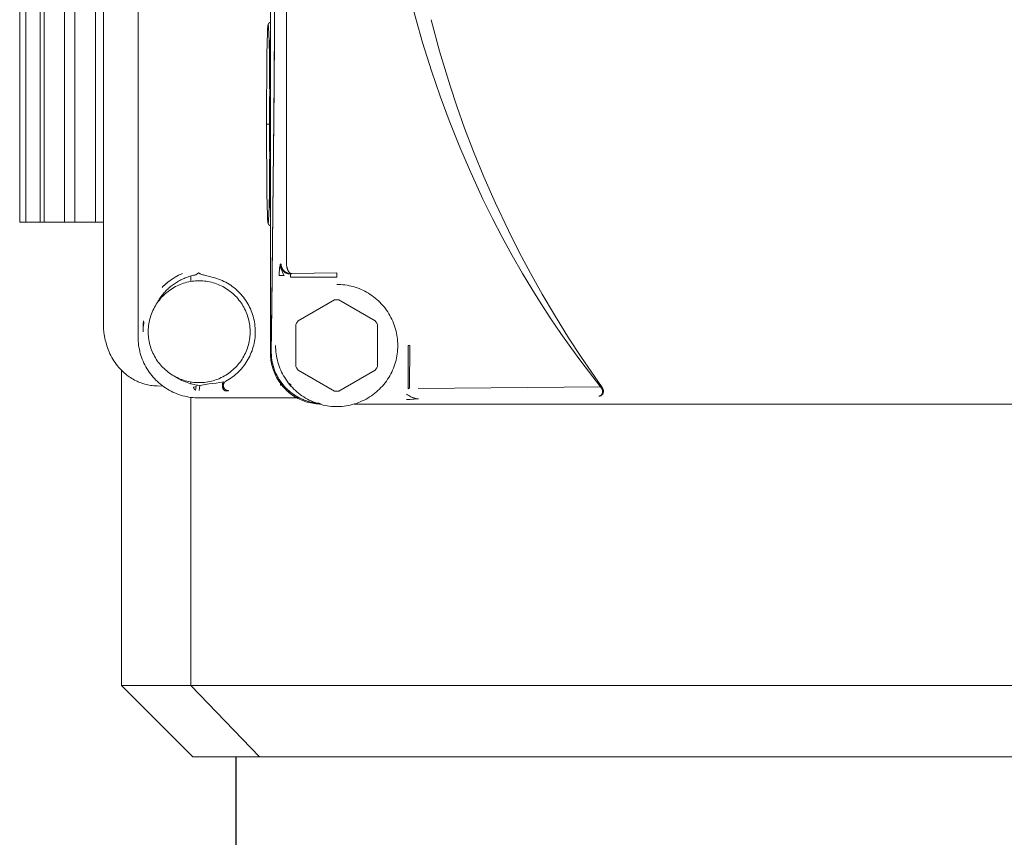
# Model space of a CAD drawing. Units: millimetres. Extents: x -1807 to 4660, y -2200 to 3801.
# Drawn here: x 729 to 825, y 904 to 984 of the extents above; entities that cross this region are included whole.
import ezdxf

# ---------------------------------------------------------------- set-up
doc = ezdxf.new("R2010")
doc.units = ezdxf.units.MM
doc.layers.add('Make2D$Visible$Curves$0', color=254, linetype='Continuous', lineweight=0, true_color=0xbebebe)
doc.layers.add('Make2D$Visible$Curves$1', color=7, linetype='Continuous', true_color=0x000000)

msp = doc.modelspace()

# ---------------------------------------------------------------- linework, layer by layer
at = {"layer": 'Make2D$Visible$Curves$0', "color": 126, "true_color": 0x008060}
for points in [[(728.75, 964.101), (728.75, 1191.601)], [(729.346, 964.101), (729.346, 1191.601)], [(730.75, 964.101), (730.75, 1191.601)], [(731.146, 964.101), (731.146, 1191.601)], [(733.146, 1091.314), (733.146, 964.101)], [(734.181, 964.101), (734.181, 1089.721)], [(736.181, 1088.001), (736.181, 964.101)], [(728.75, 964.101), (729.346, 964.101)], [(729.346, 964.101), (731.146, 964.101)], [(731.146, 964.101), (733.146, 964.101)], [(734.181, 964.101), (733.146, 964.101)], [(734.181, 964.101), (736.181, 964.101)], [(736.975, 964.101), (736.181, 964.101)], [(745.545, 958.281), (745.545, 958.823)], [(738.75, 918.601), (738.75, 949.558)], [(745.545, 948.244), (745.545, 948.42)], [(745.545, 918.601), (745.545, 946.908)], [(745.545, 918.601), (738.75, 918.601)], [(745.75, 911.601), (738.75, 918.601)], [(778.28, 918.601), (745.545, 918.601)], [(745.545, 918.601), (752.307, 911.601)], [(778.28, 918.601), (881.72, 918.601)], [(745.75, 911.601), (752.307, 911.601)], [(752.307, 911.601), (780.088, 911.601)], [(780.088, 911.601), (879.912, 911.601)]]:
    msp.add_lwpolyline(points, dxfattribs=at)
at = {"layer": 'Make2D$Visible$Curves$0'}
for points in [[(740.375, 1084.833), (740.375, 952.847)], [(753.379, 1065.262), (753.379, 951.238)], [(736.975, 954.031), (736.975, 1060.701)], [(754.953, 1056.062), (754.953, 960.002)], [(753.915, 1003.625), (753.731, 977.383)], [(763.625, 1000.001), (766.355, 988.876), (767.675, 983.974)], [(753.697, 974.024), (753.869, 996.873)], [(752.978, 973.75), (753.027, 980.609), (753.085, 982.769), (753.1, 983.076), (753.116, 983.288), (753.124, 983.361), (753.128, 983.388), (753.13, 983.4), (753.132, 983.411), (753.134, 983.42), (753.135, 983.425), (753.135, 983.428), (753.136, 983.432), (753.137, 983.435), (753.138, 983.438), (753.139, 983.441), (753.14, 983.443), (753.141, 983.445), (753.142, 983.447), (753.143, 983.448), (753.144, 983.449), (753.145, 983.45), (753.146, 983.45), (753.147, 983.45)], [(753.027, 980.614), (753.085, 982.782), (753.101, 983.09), (753.117, 983.317), (753.123, 983.373), (753.13, 983.423), (753.132, 983.44), (753.136, 983.461), (753.14, 983.481), (753.142, 983.491), (753.144, 983.5), (753.148, 983.516), (753.151, 983.526), (753.153, 983.531), (753.154, 983.537), (753.157, 983.543), (753.159, 983.549), (753.162, 983.555), (753.164, 983.562), (753.168, 983.569), (753.171, 983.576), (753.175, 983.584), (753.18, 983.592), (753.186, 983.603), (753.189, 983.608), (753.193, 983.614), (753.197, 983.62), (753.201, 983.626), (753.205, 983.632), (753.21, 983.638), (753.215, 983.644), (753.221, 983.65), (753.227, 983.656), (753.233, 983.663), (753.24, 983.669), (753.247, 983.676), (753.255, 983.682), (753.264, 983.689), (753.272, 983.694), (753.28, 983.7), (753.288, 983.706), (753.297, 983.711), (753.306, 983.716), (753.316, 983.72), (753.32, 983.723), (753.325, 983.725), (753.33, 983.727), (753.335, 983.729), (753.341, 983.731), (753.346, 983.733), (753.352, 983.735), (753.357, 983.737), (753.363, 983.738), (753.368, 983.74), (753.374, 983.741), (753.38, 983.743)], [(753.147, 983.45), (753.148, 983.45), (753.149, 983.45), (753.15, 983.449), (753.151, 983.448), (753.152, 983.447), (753.153, 983.445), (753.153, 983.443), (753.154, 983.441), (753.155, 983.438), (753.156, 983.435), (753.157, 983.432), (753.158, 983.428), (753.159, 983.425), (753.16, 983.42), (753.162, 983.411), (753.164, 983.4), (753.166, 983.388), (753.17, 983.361), (753.178, 983.288), (753.193, 983.076), (753.209, 982.769), (753.267, 980.609), (753.316, 973.75)], [(767.675, 983.974), (768.32, 981.739), (769.193, 978.968), (770.04, 976.5), (770.938, 974.081), (771.979, 971.474), (772.916, 969.283), (774.247, 966.379)], [(769.162, 983.994), (769.989, 980.9), (771.017, 977.498), (771.676, 975.511), (772.443, 973.351), (773.325, 971.035), (774.33, 968.575), (775.466, 965.988), (776.741, 963.286), (777.801, 961.178), (778.908, 959.094), (780.061, 957.034), (781.26, 954.996), (782.65, 952.756), (783.912, 950.823), (785.89, 947.965)], [(753.379, 982.976), (753.3, 979.139), (753.272, 973.75)], [(752.978, 973.75), (753.027, 980.614)], [(753.731, 977.383), (753.512, 955.736)], [(753.272, 973.75), (752.978, 973.75)], [(753.027, 966.886), (752.978, 973.75)], [(753.147, 964.05), (753.146, 964.05), (753.145, 964.051), (753.144, 964.052), (753.143, 964.053), (753.142, 964.054), (753.141, 964.056), (753.14, 964.058), (753.139, 964.06), (753.138, 964.063), (753.137, 964.065), (753.136, 964.069), (753.135, 964.072), (753.135, 964.076), (753.134, 964.08), (753.132, 964.09), (753.13, 964.1), (753.128, 964.112), (753.124, 964.14), (753.116, 964.212), (753.1, 964.425), (753.085, 964.731), (753.027, 966.891), (752.978, 973.75)], [(753.316, 973.75), (753.267, 966.891), (753.209, 964.731), (753.193, 964.425), (753.178, 964.212), (753.17, 964.14), (753.166, 964.112), (753.164, 964.1), (753.162, 964.09), (753.16, 964.08), (753.159, 964.076), (753.158, 964.072), (753.157, 964.069), (753.156, 964.065), (753.155, 964.063), (753.154, 964.06), (753.153, 964.058), (753.153, 964.056), (753.152, 964.054), (753.151, 964.053), (753.15, 964.052), (753.149, 964.051), (753.148, 964.05), (753.147, 964.05)], [(753.272, 973.75), (753.3, 968.362), (753.379, 964.525)], [(753.316, 973.75), (753.38, 973.75)], [(753.514, 956.228), (753.697, 974.024)], [(753.379, 963.758), (753.374, 963.759), (753.368, 963.761), (753.363, 963.762), (753.357, 963.764), (753.351, 963.766), (753.346, 963.768), (753.341, 963.77), (753.335, 963.772), (753.33, 963.774), (753.325, 963.776), (753.32, 963.778), (753.316, 963.78), (753.306, 963.785), (753.297, 963.79), (753.288, 963.795), (753.28, 963.8), (753.272, 963.806), (753.264, 963.812), (753.255, 963.818), (753.247, 963.825), (753.24, 963.831), (753.233, 963.838), (753.227, 963.844), (753.221, 963.851), (753.215, 963.857), (753.21, 963.863), (753.205, 963.869), (753.201, 963.875), (753.197, 963.881), (753.193, 963.887), (753.189, 963.892), (753.186, 963.898), (753.18, 963.908), (753.175, 963.916), (753.171, 963.924), (753.168, 963.932), (753.164, 963.939), (753.162, 963.945), (753.159, 963.952), (753.157, 963.958), (753.154, 963.964), (753.153, 963.969), (753.151, 963.975), (753.148, 963.984), (753.144, 964.001), (753.142, 964.01), (753.14, 964.02), (753.136, 964.04), (753.132, 964.06), (753.13, 964.078), (753.123, 964.128), (753.117, 964.184), (753.101, 964.41), (753.085, 964.718), (753.027, 966.886)], [(774.248, 966.379), (775.179, 964.478), (776.13, 962.64), (777.109, 960.846), (778.124, 959.078), (779.028, 957.576), (779.959, 956.09), (780.916, 954.623), (781.896, 953.18), (782.865, 951.805), (783.84, 950.473), (785.796, 947.939)], [(753.566, 960.704), (753.566, 960.359)], [(754.234, 958.874), (754.234, 959.037), (754.239, 959.199), (754.249, 959.361), (754.264, 959.522)], [(754.264, 959.522), (754.278, 959.64)], [(754.278, 959.64), (754.296, 959.758), (754.318, 959.876), (754.343, 959.993)], [(754.343, 959.993), (754.409, 960.021)], [(754.343, 959.993), (754.344, 959.961), (754.346, 959.93), (754.349, 959.898), (754.353, 959.867), (754.358, 959.835), (754.364, 959.804)], [(754.343, 959.993), (754.343, 959.95), (754.344, 959.907), (754.346, 959.864), (754.35, 959.821), (754.356, 959.778), (754.362, 959.736), (754.371, 959.694), (754.38, 959.652), (754.391, 959.61), (754.404, 959.569), (754.418, 959.528)], [(754.364, 959.804), (754.371, 959.772), (754.38, 959.739), (754.389, 959.708), (754.4, 959.676), (754.412, 959.645), (754.424, 959.615), (754.438, 959.584), (754.453, 959.555), (754.469, 959.525), (754.486, 959.497)], [(754.409, 960.021), (754.41, 960), (754.412, 959.978), (754.414, 959.956), (754.416, 959.933), (754.419, 959.911), (754.422, 959.889), (754.426, 959.866), (754.431, 959.844), (754.436, 959.821), (754.442, 959.798), (754.448, 959.776), (754.454, 959.753), (754.462, 959.73), (754.47, 959.707), (754.478, 959.685), (754.487, 959.662), (754.497, 959.64), (754.507, 959.618), (754.518, 959.596), (754.529, 959.574), (754.541, 959.552), (754.554, 959.531), (754.567, 959.509), (754.58, 959.488), (754.594, 959.468), (754.609, 959.447), (754.624, 959.427), (754.64, 959.408), (754.656, 959.388), (754.673, 959.369), (754.69, 959.351), (754.707, 959.333), (754.725, 959.315), (754.744, 959.298), (754.763, 959.282), (754.782, 959.265), (754.802, 959.25), (754.822, 959.235), (754.842, 959.22), (754.862, 959.206), (754.883, 959.192), (754.904, 959.18), (754.926, 959.167), (754.947, 959.155), (754.969, 959.144), (754.991, 959.134), (755.013, 959.124), (755.035, 959.114), (755.057, 959.105), (755.08, 959.097), (755.102, 959.089), (755.124, 959.082), (755.147, 959.076), (755.169, 959.07), (755.192, 959.065), (755.214, 959.06), (755.236, 959.056), (755.259, 959.052), (755.281, 959.049), (755.303, 959.046), (755.325, 959.044), (755.346, 959.042), (755.368, 959.041), (755.389, 959.041)], [(754.418, 959.528), (754.45, 959.441), (754.486, 959.355), (754.524, 959.27), (754.564, 959.186), (754.607, 959.104)], [(754.486, 959.497), (754.502, 959.471), (754.52, 959.445), (754.538, 959.421), (754.557, 959.396), (754.576, 959.373), (754.597, 959.349), (754.618, 959.327), (754.64, 959.305), (754.662, 959.284), (754.685, 959.264), (754.709, 959.245)], [(754.709, 959.245), (754.737, 959.223), (754.765, 959.203), (754.793, 959.184), (754.823, 959.166), (754.853, 959.149), (754.884, 959.133), (754.915, 959.118), (754.946, 959.104), (754.978, 959.091), (755.011, 959.08)], [(754.953, 960.002), (754.954, 959.969)], [(754.954, 959.969), (754.957, 959.927), (754.961, 959.885), (754.966, 959.844), (754.972, 959.803), (754.979, 959.762), (754.986, 959.722), (754.994, 959.683), (755.003, 959.644), (755.013, 959.606), (755.023, 959.569), (755.034, 959.533), (755.046, 959.497), (755.058, 959.463), (755.071, 959.43), (755.085, 959.398), (755.099, 959.367)], [(755.099, 959.367), (755.114, 959.339), (755.129, 959.311), (755.145, 959.284), (755.162, 959.257), (755.18, 959.231)], [(755.18, 959.231), (755.19, 959.219), (755.199, 959.206), (755.21, 959.194), (755.22, 959.182), (755.231, 959.171), (755.243, 959.159), (755.254, 959.149), (755.266, 959.138)], [(746.375, 948.351), (746.202, 948.354), (746.03, 948.363), (745.858, 948.378), (745.687, 948.398), (745.516, 948.425), (745.347, 948.458), (745.178, 948.496), (745.012, 948.54), (744.846, 948.59), (744.683, 948.646), (744.522, 948.707), (744.362, 948.774), (744.206, 948.846), (744.051, 948.923), (743.9, 949.006), (743.751, 949.094), (743.606, 949.187), (743.464, 949.285), (743.325, 949.388), (743.191, 949.496), (743.059, 949.608), (742.932, 949.725), (742.809, 949.846), (742.69, 949.971), (742.576, 950.1), (742.466, 950.233), (742.361, 950.37), (742.26, 950.51), (742.164, 950.654), (742.074, 950.801), (741.988, 950.951), (741.908, 951.104), (741.833, 951.259), (741.764, 951.417), (741.7, 951.578), (741.642, 951.74), (741.589, 951.904), (741.542, 952.071), (741.5, 952.238), (741.465, 952.407), (741.435, 952.577), (741.411, 952.748), (741.394, 952.92), (741.382, 953.092), (741.376, 953.264), (741.376, 953.437), (741.382, 953.61), (741.394, 953.782), (741.411, 953.953), (741.435, 954.124), (741.465, 954.294), (741.5, 954.463), (741.542, 954.631), (741.589, 954.797), (741.642, 954.961), (741.7, 955.124), (741.764, 955.284), (741.833, 955.442), (741.908, 955.598), (741.988, 955.75), (742.074, 955.9), (742.164, 956.047), (742.26, 956.191), (742.361, 956.331), (742.466, 956.468), (742.576, 956.601), (742.69, 956.73), (742.809, 956.856), (742.932, 956.977), (743.059, 957.093), (743.191, 957.205), (743.325, 957.313), (743.464, 957.416), (743.606, 957.514), (743.751, 957.607), (743.9, 957.695), (744.051, 957.778), (744.206, 957.856), (744.362, 957.928), (744.522, 957.995), (744.683, 958.056), (744.846, 958.111), (745.012, 958.161), (745.178, 958.205), (745.347, 958.244), (745.516, 958.276), (745.687, 958.303), (745.858, 958.324), (746.03, 958.339), (746.202, 958.348), (746.375, 958.351)], [(746.052, 958.944), (745.934, 958.921), (745.816, 958.894), (745.698, 958.865), (745.582, 958.834), (745.466, 958.8), (745.351, 958.763), (745.236, 958.724), (745.123, 958.682), (745.01, 958.638), (744.899, 958.591), (744.789, 958.542), (744.679, 958.491), (744.571, 958.437), (744.464, 958.381), (744.358, 958.323), (744.254, 958.262), (744.15, 958.2), (744.049, 958.135), (743.948, 958.068), (743.849, 957.998), (743.752, 957.927), (743.656, 957.853), (743.562, 957.778), (743.469, 957.7), (743.378, 957.621), (743.289, 957.539), (743.202, 957.456), (743.116, 957.371), (743.033, 957.283), (742.951, 957.194), (742.872, 957.103), (742.794, 957.011), (742.705, 956.899), (742.62, 956.786), (742.537, 956.67), (742.458, 956.552), (742.382, 956.431), (742.309, 956.309), (742.239, 956.185), (742.172, 956.06)], [(742.884, 957.843), (743.031, 957.981), (743.184, 958.114), (743.34, 958.242), (743.501, 958.364), (743.665, 958.481), (743.834, 958.593), (744.006, 958.699), (744.181, 958.799), (744.36, 958.894), (744.542, 958.982), (744.727, 959.064)], [(744.732, 959.067), (744.727, 959.064)], [(746.052, 958.944), (746.302, 959.143)], [(746.302, 959.143), (746.324, 959.127), (746.347, 959.112), (746.37, 959.098), (746.393, 959.085), (746.417, 959.072), (746.442, 959.06), (746.467, 959.049)], [(746.375, 958.351), (746.548, 958.348), (746.72, 958.339), (746.892, 958.324), (747.063, 958.303), (747.234, 958.276), (747.403, 958.244), (747.572, 958.205), (747.738, 958.161), (747.904, 958.111), (748.067, 958.056), (748.228, 957.995), (748.388, 957.928), (748.544, 957.856), (748.699, 957.778), (748.85, 957.695), (748.999, 957.607), (749.144, 957.514), (749.286, 957.416), (749.425, 957.313), (749.559, 957.205), (749.691, 957.093), (749.818, 956.977), (749.941, 956.856), (750.06, 956.73), (750.174, 956.601), (750.284, 956.468), (750.389, 956.331), (750.49, 956.191), (750.586, 956.047), (750.676, 955.9), (750.762, 955.75), (750.842, 955.598), (750.917, 955.442), (750.986, 955.284), (751.05, 955.124), (751.108, 954.961), (751.161, 954.797), (751.208, 954.631), (751.25, 954.463), (751.285, 954.294), (751.315, 954.124), (751.339, 953.953), (751.356, 953.782), (751.368, 953.61), (751.374, 953.437), (751.374, 953.264), (751.368, 953.092), (751.356, 952.92), (751.339, 952.748), (751.315, 952.577), (751.285, 952.407), (751.25, 952.238), (751.208, 952.071), (751.161, 951.904), (751.108, 951.74), (751.05, 951.578), (750.986, 951.417), (750.917, 951.259), (750.842, 951.104), (750.762, 950.951), (750.676, 950.801), (750.586, 950.654), (750.49, 950.51), (750.389, 950.37), (750.284, 950.233), (750.174, 950.1), (750.06, 949.971), (749.941, 949.846), (749.818, 949.725), (749.691, 949.608), (749.559, 949.496), (749.425, 949.388), (749.286, 949.285), (749.144, 949.187), (748.999, 949.094), (748.85, 949.006), (748.699, 948.923), (748.544, 948.846), (748.388, 948.774), (748.228, 948.707), (748.067, 948.646), (747.904, 948.59), (747.738, 948.54), (747.572, 948.496), (747.403, 948.458), (747.234, 948.425), (747.063, 948.398), (746.892, 948.378), (746.72, 948.363), (746.548, 948.354), (746.375, 948.351)], [(746.467, 959.049), (746.552, 959.014), (746.637, 958.982), (746.724, 958.952), (746.812, 958.925), (746.9, 958.9)], [(746.9, 958.9), (747.734, 958.693)], [(747.734, 958.693), (747.918, 958.643), (748.101, 958.586), (748.282, 958.523), (748.46, 958.454), (748.636, 958.378), (748.809, 958.297), (748.98, 958.209), (749.147, 958.116), (749.31, 958.017), (749.471, 957.912), (749.627, 957.802), (749.78, 957.687), (749.928, 957.566), (750.072, 957.44), (750.212, 957.309), (750.347, 957.174), (750.477, 957.033), (750.603, 956.889), (750.723, 956.74), (750.838, 956.587), (750.947, 956.43), (751.052, 956.27), (751.15, 956.106), (751.243, 955.938), (751.33, 955.768), (751.411, 955.594), (751.485, 955.418), (751.554, 955.239), (751.617, 955.059), (751.673, 954.876), (751.722, 954.691), (751.766, 954.504), (751.802, 954.317), (751.833, 954.128), (751.856, 953.938), (751.873, 953.747), (751.884, 953.556), (751.888, 953.365), (751.885, 953.173), (751.875, 952.982), (751.859, 952.792), (751.837, 952.602), (751.807, 952.412), (751.771, 952.224), (751.729, 952.038), (751.68, 951.853), (751.625, 951.67), (751.564, 951.488), (751.496, 951.309), (751.422, 951.133), (751.342, 950.959), (751.256, 950.788), (751.164, 950.62), (751.066, 950.456), (750.963, 950.295), (750.854, 950.137), (750.74, 949.984), (750.62, 949.834), (750.496, 949.689), (750.366, 949.548), (750.232, 949.412), (750.093, 949.28), (749.949, 949.154), (749.801, 949.032), (749.65, 948.916), (749.494, 948.805), (749.334, 948.699), (749.171, 948.599), (749.004, 948.505)], [(754.234, 958.874), (754.725, 958.882)], [(754.607, 959.104), (754.725, 958.882)], [(755.011, 959.08), (755.044, 959.069), (755.077, 959.06), (755.111, 959.051), (755.145, 959.044), (755.179, 959.038), (755.213, 959.033), (755.248, 959.029), (755.282, 959.026), (755.317, 959.025), (755.352, 959.024)], [(755.266, 959.138), (755.282, 959.126), (755.298, 959.115), (755.314, 959.104), (755.331, 959.093)], [(755.331, 959.093), (755.336, 959.09), (755.341, 959.087), (755.347, 959.083), (755.352, 959.081), (755.358, 959.078), (755.363, 959.075), (755.369, 959.073), (755.375, 959.071), (755.381, 959.069), (755.387, 959.067), (755.393, 959.065), (755.399, 959.064), (755.405, 959.063), (755.411, 959.062)], [(755.352, 958.725), (755.352, 959.024)], [(759.879, 958.725), (755.352, 958.725)], [(755.448, 959.054), (755.44, 959.053), (755.431, 959.052), (755.423, 959.05), (755.414, 959.048), (755.406, 959.046), (755.398, 959.043), (755.389, 959.041)], [(755.411, 959.062), (755.415, 959.061), (755.418, 959.061), (755.422, 959.061), (755.426, 959.06), (755.43, 959.059), (755.434, 959.059), (755.437, 959.058), (755.441, 959.057), (755.445, 959.055), (755.448, 959.054)], [(759.879, 959.124), (755.448, 959.054)], [(759.879, 959.024), (759.879, 959.124)], [(759.879, 958.725), (759.879, 959.024)], [(742.742, 957.703), (742.819, 957.78)], [(743.311, 958.21), (743.143, 958.072), (742.979, 957.928), (742.82, 957.78)], [(759.879, 958), (760.084, 957.997), (760.289, 957.986), (760.493, 957.969), (760.696, 957.944), (760.899, 957.913), (761.1, 957.875), (761.3, 957.83), (761.498, 957.778), (761.695, 957.719), (761.889, 957.654), (762.081, 957.582), (762.27, 957.504), (762.456, 957.419), (762.64, 957.328), (762.82, 957.23), (762.997, 957.127), (763.17, 957.017), (763.34, 956.902), (763.505, 956.781), (763.666, 956.655), (763.823, 956.523), (763.975, 956.385), (764.122, 956.243), (764.264, 956.096), (764.402, 955.944), (764.534, 955.787), (764.66, 955.626), (764.781, 955.46), (764.897, 955.291), (765.006, 955.118), (765.109, 954.941), (765.207, 954.761), (765.298, 954.577), (765.383, 954.391), (765.461, 954.201), (765.533, 954.01), (765.598, 953.815), (765.657, 953.619), (765.709, 953.421), (765.754, 953.221), (765.792, 953.02), (765.824, 952.817), (765.848, 952.614), (765.865, 952.41), (765.876, 952.205), (765.879, 952)], [(756.094, 954.434), (759.665, 956.495)], [(759.665, 956.495), (759.772, 956.499), (759.879, 956.5)], [(759.879, 956.5), (759.987, 956.499), (760.094, 956.495)], [(760.094, 956.495), (763.665, 954.434)], [(753.453, 951.311), (753.514, 956.228)], [(753.512, 955.736), (753.455, 951.306)], [(740.862, 953.334), (740.869, 953.694), (740.886, 954.053), (740.913, 954.412)], [(755.879, 954.062), (755.947, 954.188), (756.019, 954.312), (756.094, 954.434)], [(763.665, 954.434), (763.74, 954.312), (763.812, 954.188), (763.879, 954.062)], [(736.985, 953.695), (736.978, 953.863), (736.975, 954.031)], [(737.006, 953.414), (736.994, 953.554), (736.985, 953.695)], [(737.045, 953.098), (737.024, 953.256), (737.006, 953.414)], [(740.864, 953.447), (740.862, 953.334)], [(740.957, 954.331), (740.928, 954.155), (740.905, 953.979), (740.886, 953.802), (740.873, 953.625), (740.864, 953.447)], [(755.879, 949.939), (755.879, 954.062)], [(763.879, 954.062), (763.879, 949.939)], [(737.077, 952.9), (737.045, 953.098)], [(737.199, 952.346), (737.153, 952.529), (737.113, 952.714), (737.077, 952.9)], [(746.371, 946.851), (746.167, 946.854), (745.962, 946.865), (745.758, 946.882), (745.555, 946.906), (745.352, 946.938), (745.151, 946.976), (744.951, 947.021), (744.753, 947.073), (744.557, 947.131), (744.363, 947.197), (744.171, 947.268), (743.982, 947.347), (743.796, 947.431), (743.612, 947.523), (743.432, 947.62), (743.255, 947.723), (743.082, 947.833), (742.913, 947.948), (742.748, 948.069), (742.587, 948.195), (742.43, 948.327), (742.278, 948.464), (742.131, 948.607), (741.989, 948.754), (741.851, 948.906), (741.719, 949.062), (741.593, 949.223), (741.472, 949.389), (741.357, 949.558), (741.247, 949.731), (741.144, 949.908), (741.047, 950.088), (740.956, 950.271), (740.871, 950.458), (740.793, 950.647), (740.721, 950.839), (740.656, 951.033), (740.597, 951.229), (740.545, 951.427), (740.5, 951.627), (740.462, 951.828), (740.431, 952.031), (740.406, 952.234), (740.389, 952.438), (740.378, 952.642), (740.375, 952.847)], [(737.26, 952.128), (737.199, 952.346)], [(737.365, 951.805), (737.31, 951.966), (737.26, 952.128)], [(737.618, 951.185), (737.527, 951.389), (737.442, 951.595), (737.365, 951.805)], [(765.879, 952), (765.876, 951.793), (765.865, 951.586), (765.847, 951.38), (765.822, 951.174), (765.79, 950.97), (765.751, 950.766), (765.705, 950.564), (765.652, 950.364), (765.592, 950.166), (765.525, 949.97), (765.452, 949.776), (765.372, 949.585), (765.285, 949.397), (765.192, 949.212), (765.093, 949.03), (764.987, 948.852), (764.875, 948.678), (764.758, 948.507), (764.634, 948.341), (764.505, 948.179), (764.371, 948.022), (764.231, 947.869), (764.085, 947.721), (763.935, 947.579), (763.78, 947.441), (763.62, 947.309), (763.456, 947.183), (763.288, 947.062), (763.115, 946.948), (762.939, 946.839), (762.759, 946.736), (762.576, 946.64), (762.389, 946.55), (762.199, 946.467), (762.007, 946.39), (761.812, 946.32), (761.615, 946.257), (761.416, 946.2), (761.215, 946.151), (761.012, 946.108), (760.808, 946.073), (760.603, 946.044), (760.397, 946.023), (760.19, 946.008), (759.983, 946.001), (759.776, 946.001), (759.569, 946.008), (759.362, 946.023), (759.156, 946.044), (758.951, 946.073), (758.747, 946.108), (758.544, 946.151), (758.343, 946.2), (758.144, 946.257), (757.947, 946.32), (757.752, 946.39), (757.559, 946.467), (757.37, 946.55), (757.183, 946.64), (757, 946.736), (756.82, 946.839), (756.644, 946.948), (756.471, 947.062), (756.303, 947.183), (756.139, 947.309), (755.979, 947.441), (755.824, 947.579), (755.674, 947.721), (755.528, 947.869), (755.388, 948.022), (755.254, 948.179), (755.125, 948.341), (755.001, 948.507), (754.883, 948.678), (754.772, 948.852), (754.666, 949.03), (754.567, 949.212), (754.474, 949.397), (754.387, 949.585), (754.307, 949.776), (754.233, 949.97), (754.167, 950.166), (754.107, 950.364), (754.054, 950.564), (754.008, 950.766), (753.969, 950.97), (753.937, 951.174), (753.912, 951.38), (753.894, 951.586), (753.883, 951.793), (753.879, 952)], [(766.903, 952), (767.064, 952)], [(766.903, 952), (766.903, 947.755)], [(767.033, 947.859), (767.064, 952)], [(738.115, 950.32), (738.005, 950.486), (737.9, 950.656), (737.8, 950.83), (737.706, 951.006), (737.618, 951.185)], [(758.367, 946.25), (758.197, 946.253), (758.027, 946.262), (757.857, 946.276), (757.688, 946.296), (757.52, 946.322), (757.352, 946.354), (757.186, 946.391), (757.021, 946.434), (756.858, 946.483), (756.696, 946.537), (756.537, 946.597), (756.379, 946.662), (756.224, 946.732), (756.072, 946.808), (755.922, 946.889), (755.775, 946.975), (755.631, 947.066), (755.49, 947.162), (755.352, 947.262), (755.218, 947.367), (755.088, 947.477), (754.961, 947.591), (754.839, 947.71), (754.721, 947.832), (754.606, 947.959), (754.497, 948.089), (754.391, 948.223), (754.291, 948.361), (754.195, 948.501), (754.104, 948.645), (754.018, 948.792), (753.937, 948.942), (753.861, 949.095), (753.791, 949.25), (753.726, 949.408), (753.666, 949.567), (753.612, 949.729), (753.563, 949.892), (753.52, 950.057), (753.483, 950.223), (753.451, 950.39), (753.425, 950.559), (753.405, 950.728), (753.391, 950.898), (753.382, 951.068), (753.379, 951.238)], [(753.453, 951.238), (753.453, 951.311)], [(758.264, 946.318), (758.15, 946.324), (758.035, 946.333), (757.92, 946.345), (757.806, 946.36), (757.692, 946.377), (757.578, 946.397), (757.465, 946.419), (757.352, 946.444), (757.24, 946.472), (757.128, 946.502), (757.017, 946.535), (756.907, 946.57), (756.797, 946.608), (756.688, 946.648), (756.58, 946.691), (756.474, 946.736), (756.368, 946.783), (756.263, 946.833), (756.159, 946.885), (756.057, 946.94), (755.956, 946.996), (755.856, 947.055), (755.757, 947.117), (755.66, 947.18), (755.565, 947.246), (755.471, 947.314), (755.379, 947.384), (755.288, 947.456), (755.199, 947.53), (755.112, 947.606), (755.027, 947.685), (754.944, 947.765), (754.859, 947.851), (754.777, 947.939), (754.696, 948.029), (754.618, 948.121), (754.542, 948.215), (754.468, 948.31), (754.397, 948.408), (754.328, 948.507), (754.262, 948.608), (754.197, 948.71), (754.136, 948.814), (754.076, 948.919), (754.02, 949.026), (753.965, 949.134), (753.914, 949.243), (753.864, 949.353), (753.818, 949.465), (753.774, 949.578), (753.733, 949.692), (753.694, 949.806), (753.659, 949.922), (753.626, 950.038), (753.595, 950.156), (753.568, 950.274), (753.543, 950.393), (753.521, 950.512), (753.503, 950.632), (753.487, 950.752), (753.474, 950.873), (753.464, 950.995), (753.457, 951.116), (753.453, 951.238)], [(753.455, 951.306), (753.455, 951.24)], [(753.455, 951.24), (753.462, 951.068), (753.475, 950.897), (753.494, 950.726), (753.518, 950.556), (753.549, 950.387), (753.585, 950.218), (753.626, 950.052), (753.673, 949.886), (753.726, 949.723), (753.785, 949.561), (753.848, 949.401), (753.918, 949.244), (753.992, 949.089), (754.072, 948.936)], [(738.118, 950.316), (738.115, 950.32)], [(738.462, 949.87), (738.342, 950.015), (738.227, 950.164), (738.118, 950.316)], [(738.743, 949.565), (738.647, 949.664), (738.553, 949.766), (738.462, 949.87)], [(739.276, 949.096), (739.137, 949.206), (739.002, 949.322), (738.87, 949.441), (738.743, 949.565)], [(756.094, 949.567), (756.019, 949.689), (755.947, 949.813), (755.879, 949.939)], [(759.665, 947.505), (756.094, 949.567)], [(763.665, 949.567), (760.094, 947.505)], [(763.879, 949.939), (763.812, 949.813), (763.74, 949.689), (763.665, 949.567)], [(739.492, 948.938), (739.383, 949.016), (739.276, 949.096)], [(740.175, 948.537), (740.034, 948.609), (739.895, 948.685), (739.758, 948.766), (739.624, 948.85), (739.492, 948.938)], [(744.05, 948.924), (744.205, 948.828), (744.362, 948.736), (744.523, 948.65), (744.686, 948.569), (744.852, 948.493), (745.021, 948.423), (745.191, 948.358), (745.364, 948.299), (745.538, 948.246), (745.714, 948.199), (745.892, 948.157), (746.071, 948.121), (746.251, 948.091), (746.431, 948.067)], [(754.072, 948.936), (754.151, 948.794), (754.235, 948.655), (754.324, 948.518), (754.417, 948.384), (754.514, 948.254), (754.616, 948.127), (754.722, 948.003), (754.832, 947.883), (754.946, 947.766)], [(740.381, 948.441), (740.278, 948.488), (740.175, 948.537)], [(740.673, 948.323), (740.526, 948.379), (740.381, 948.441)], [(740.68, 948.32), (740.673, 948.323)], [(741.182, 948.167), (741.055, 948.2), (740.929, 948.237), (740.804, 948.277), (740.68, 948.32)], [(741.318, 948.135), (741.182, 948.167)], [(742.234, 948.031), (742.08, 948.035), (741.926, 948.045), (741.773, 948.06), (741.621, 948.08), (741.469, 948.105), (741.318, 948.135)], [(742.813, 948.022), (742.234, 948.031)], [(745.82, 947.908), (745.949, 947.939), (746.076, 947.972)], [(745.84, 947.834), (745.834, 947.852), (745.829, 947.871), (745.824, 947.889), (745.82, 947.908)], [(746.015, 947.623), (746.011, 947.624), (746.008, 947.625), (746.004, 947.626), (746.001, 947.627), (745.998, 947.628), (745.994, 947.63), (745.991, 947.631), (745.988, 947.633), (745.984, 947.634), (745.981, 947.636), (745.978, 947.638), (745.975, 947.639), (745.971, 947.641), (745.968, 947.643), (745.965, 947.645), (745.962, 947.647), (745.959, 947.65), (745.955, 947.652), (745.952, 947.654), (745.949, 947.657), (745.946, 947.659), (745.943, 947.662), (745.937, 947.667), (745.931, 947.673), (745.925, 947.679), (745.919, 947.685), (745.914, 947.692), (745.908, 947.699), (745.903, 947.706), (745.897, 947.713), (745.892, 947.721), (745.887, 947.729), (745.882, 947.737), (745.877, 947.746), (745.872, 947.754), (745.868, 947.763), (745.863, 947.773), (745.859, 947.782), (745.855, 947.792), (745.851, 947.802), (745.847, 947.813), (745.843, 947.823), (745.84, 947.834)], [(746.076, 947.972), (746.015, 947.623)], [(746.431, 948.067), (746.375, 947.57)], [(746.431, 948.067), (747.007, 948.168)], [(747.007, 948.168), (747.338, 948.22), (747.669, 948.264)], [(747.669, 948.264), (748.037, 948.314), (748.403, 948.376), (748.767, 948.448)], [(748.961, 947.551), (748.955, 947.551), (748.949, 947.552), (748.943, 947.552), (748.938, 947.553), (748.932, 947.554), (748.926, 947.556), (748.921, 947.557), (748.915, 947.559), (748.909, 947.56), (748.902, 947.563), (748.896, 947.565), (748.89, 947.567), (748.884, 947.57), (748.878, 947.573), (748.872, 947.576), (748.866, 947.58), (748.859, 947.583), (748.853, 947.587), (748.846, 947.592), (748.84, 947.596), (748.833, 947.601), (748.827, 947.606), (748.821, 947.611), (748.815, 947.617), (748.81, 947.622), (748.804, 947.627), (748.799, 947.632), (748.794, 947.637), (748.789, 947.643), (748.784, 947.649), (748.779, 947.654), (748.775, 947.66), (748.77, 947.667), (748.765, 947.673), (748.76, 947.68), (748.755, 947.687), (748.75, 947.694), (748.746, 947.701), (748.741, 947.709), (748.737, 947.716), (748.733, 947.724), (748.728, 947.732), (748.72, 947.749), (748.712, 947.766), (748.704, 947.784), (748.698, 947.801), (748.691, 947.819), (748.686, 947.837), (748.68, 947.855), (748.675, 947.874), (748.671, 947.893), (748.667, 947.912), (748.663, 947.932), (748.66, 947.952), (748.657, 947.972), (748.655, 947.992), (748.654, 948.012), (748.653, 948.033), (748.652, 948.054), (748.652, 948.075), (748.653, 948.097), (748.654, 948.117), (748.655, 948.137), (748.658, 948.157), (748.66, 948.177), (748.663, 948.196), (748.667, 948.214), (748.67, 948.233), (748.675, 948.251), (748.68, 948.272), (748.687, 948.292), (748.693, 948.312), (748.697, 948.322), (748.701, 948.331), (748.708, 948.349), (748.716, 948.365), (748.72, 948.373), (748.724, 948.381), (748.728, 948.389), (748.732, 948.397), (748.741, 948.411), (748.745, 948.417), (748.749, 948.424), (748.753, 948.43), (748.758, 948.436), (748.762, 948.442), (748.767, 948.448)], [(749.004, 948.505), (748.989, 948.497), (748.974, 948.487), (748.96, 948.478), (748.946, 948.468), (748.932, 948.457), (748.919, 948.446), (748.906, 948.434), (748.894, 948.422), (748.882, 948.41), (748.87, 948.397), (748.859, 948.384), (748.848, 948.37), (748.838, 948.356), (748.828, 948.342), (748.819, 948.327), (748.81, 948.312), (748.802, 948.297), (748.794, 948.282), (748.787, 948.266), (748.781, 948.25), (748.775, 948.234), (748.769, 948.217), (748.764, 948.201), (748.76, 948.184), (748.756, 948.167), (748.753, 948.15), (748.751, 948.133), (748.749, 948.116), (748.747, 948.098), (748.746, 948.081), (748.746, 948.064), (748.747, 948.047), (748.748, 948.029), (748.749, 948.012), (748.751, 947.995), (748.754, 947.978), (748.758, 947.961), (748.762, 947.944), (748.766, 947.927), (748.771, 947.911), (748.777, 947.894), (748.783, 947.878), (748.79, 947.862), (748.797, 947.847), (748.805, 947.831), (748.814, 947.816), (748.823, 947.801), (748.832, 947.787), (748.842, 947.773), (748.852, 947.759), (748.863, 947.745), (748.875, 947.732), (748.886, 947.72), (748.899, 947.707), (748.911, 947.696), (748.924, 947.684), (748.938, 947.673), (748.952, 947.663), (748.966, 947.653), (748.98, 947.643), (748.995, 947.634), (749.01, 947.626), (749.025, 947.618), (749.041, 947.611), (749.057, 947.604), (749.073, 947.597), (749.089, 947.592), (749.106, 947.587), (749.123, 947.582), (749.14, 947.578), (749.156, 947.575), (749.174, 947.572), (749.191, 947.569), (749.208, 947.568), (749.225, 947.567), (749.243, 947.566)], [(754.375, 948.445), (754.375, 948.12)], [(754.375, 948.12), (754.472, 948.12)], [(754.946, 947.766), (754.947, 947.765)], [(754.947, 947.765), (755.072, 947.647), (755.2, 947.532), (755.333, 947.422), (755.469, 947.317), (755.608, 947.217), (755.751, 947.121), (755.897, 947.03), (756.046, 946.944), (756.198, 946.863), (756.353, 946.788), (756.51, 946.718), (756.669, 946.653), (756.831, 946.594), (756.994, 946.54), (757.159, 946.491), (757.326, 946.449), (757.494, 946.412), (757.663, 946.381)], [(755.417, 948.119), (755.316, 948.192), (755.217, 948.269), (755.12, 948.347)], [(755.304, 948.119), (755.417, 948.119)], [(766.903, 947.755), (767.033, 947.859)], [(767.877, 947.774), (785.796, 947.939)], [(785.796, 947.939), (785.822, 947.906), (785.841, 947.88), (785.862, 947.849), (785.879, 947.823), (785.895, 947.797), (785.91, 947.77), (785.924, 947.743), (785.93, 947.729), (785.937, 947.715), (785.943, 947.701), (785.949, 947.688), (785.954, 947.674), (785.959, 947.66), (785.964, 947.646), (785.969, 947.632), (785.972, 947.62), (785.976, 947.608), (785.979, 947.596), (785.982, 947.584), (785.984, 947.572), (785.987, 947.56), (785.989, 947.548), (785.99, 947.536), (785.992, 947.525), (785.993, 947.513), (785.994, 947.502), (785.995, 947.49), (785.996, 947.479), (785.996, 947.468), (785.996, 947.457), (785.996, 947.446), (785.995, 947.434), (785.995, 947.422), (785.993, 947.41), (785.992, 947.399), (785.991, 947.388), (785.989, 947.377), (785.987, 947.366), (785.985, 947.355), (785.982, 947.345), (785.979, 947.334), (785.976, 947.324), (785.973, 947.314), (785.97, 947.305), (785.966, 947.295), (785.963, 947.285), (785.959, 947.276), (785.954, 947.264), (785.948, 947.253), (785.942, 947.241), (785.936, 947.23), (785.929, 947.219), (785.922, 947.209), (785.915, 947.198), (785.908, 947.188), (785.9, 947.178), (785.892, 947.168), (785.884, 947.159), (785.875, 947.15), (785.866, 947.141), (785.857, 947.132), (785.848, 947.124), (785.839, 947.116), (785.831, 947.11), (785.823, 947.104), (785.815, 947.098), (785.807, 947.092), (785.799, 947.087), (785.791, 947.082), (785.782, 947.077), (785.774, 947.072), (785.765, 947.068), (785.757, 947.064), (785.748, 947.059), (785.739, 947.056), (785.731, 947.052), (785.722, 947.049), (785.713, 947.045), (785.704, 947.042), (785.693, 947.039), (785.682, 947.036), (785.671, 947.033), (785.661, 947.031), (785.651, 947.029), (785.64, 947.027), (785.62, 947.024)], [(785.693, 947.032), (785.706, 947.034), (785.72, 947.036), (785.728, 947.037), (785.737, 947.039), (785.745, 947.041), (785.753, 947.043), (785.761, 947.045), (785.769, 947.047), (785.777, 947.049), (785.784, 947.052), (785.792, 947.055), (785.8, 947.057), (785.807, 947.06), (785.815, 947.063), (785.822, 947.067), (785.829, 947.07), (785.837, 947.074), (785.844, 947.077), (785.851, 947.081), (785.858, 947.085), (785.865, 947.089), (785.871, 947.093), (785.878, 947.098), (785.885, 947.102), (785.891, 947.107), (785.897, 947.111), (785.904, 947.116), (785.91, 947.121), (785.916, 947.126), (785.922, 947.131), (785.928, 947.137), (785.934, 947.142), (785.94, 947.148), (785.945, 947.153), (785.955, 947.164), (785.964, 947.174), (785.973, 947.186), (785.982, 947.197), (785.991, 947.209), (785.999, 947.222), (786.007, 947.234), (786.014, 947.248), (786.019, 947.258), (786.024, 947.268), (786.029, 947.278), (786.033, 947.288), (786.038, 947.299), (786.042, 947.31), (786.046, 947.321), (786.049, 947.332), (786.052, 947.344), (786.056, 947.356), (786.058, 947.367), (786.061, 947.38), (786.063, 947.392), (786.065, 947.405), (786.067, 947.417), (786.068, 947.43), (786.069, 947.441), (786.07, 947.452), (786.07, 947.463), (786.071, 947.474), (786.071, 947.486), (786.07, 947.497), (786.07, 947.508), (786.069, 947.52), (786.069, 947.531), (786.067, 947.543), (786.066, 947.555), (786.065, 947.567), (786.063, 947.578), (786.061, 947.59), (786.058, 947.602), (786.056, 947.614), (786.053, 947.629), (786.049, 947.643), (786.045, 947.657), (786.041, 947.672), (786.036, 947.686), (786.032, 947.7), (786.027, 947.714), (786.021, 947.729), (786.01, 947.757), (785.997, 947.785), (785.983, 947.813), (785.969, 947.841), (785.959, 947.859), (785.948, 947.876), (785.927, 947.911), (785.909, 947.938), (785.89, 947.965)], [(755.992, 946.851), (746.371, 946.851)], [(749.221, 947.563), (749.091, 947.555), (748.961, 947.551)], [(749.243, 947.566), (749.221, 947.563)], [(756.227, 946.851), (756.225, 946.851)], [(759.879, 947.5), (759.772, 947.502), (759.665, 947.505)], [(760.094, 947.505), (759.987, 947.502), (759.879, 947.5)], [(766.726, 947.206), (766.841, 947.145), (766.954, 947.082)], [(767.817, 946.752), (767.454, 946.727), (767.09, 946.712), (766.726, 946.707)], [(766.954, 947.082), (767.063, 947.019), (767.174, 946.959), (767.23, 946.931), (767.286, 946.904), (767.343, 946.878), (767.401, 946.854)], [(767.401, 946.854), (767.441, 946.839), (767.482, 946.825), (767.523, 946.812), (767.565, 946.801), (767.607, 946.791), (767.649, 946.782)], [(767.649, 946.782), (767.69, 946.774), (767.732, 946.768), (767.775, 946.764), (767.817, 946.761), (767.859, 946.759), (767.902, 946.759)], [(767.902, 946.759), (767.817, 946.752)], [(785.693, 947.032), (785.622, 947.025)], [(757.663, 946.381), (757.813, 946.358), (757.963, 946.34), (758.113, 946.327), (758.264, 946.318)], [(761.593, 946.25), (900.166, 946.25)]]:
    msp.add_lwpolyline(points, dxfattribs=at)
at = {"layer": 'Make2D$Visible$Curves$1', "color": 251, "true_color": 0x545454}
msp.add_lwpolyline([(750, 886.601), (750, 911.601)], dxfattribs=at)

doc.saveas('drawing.dxf')
